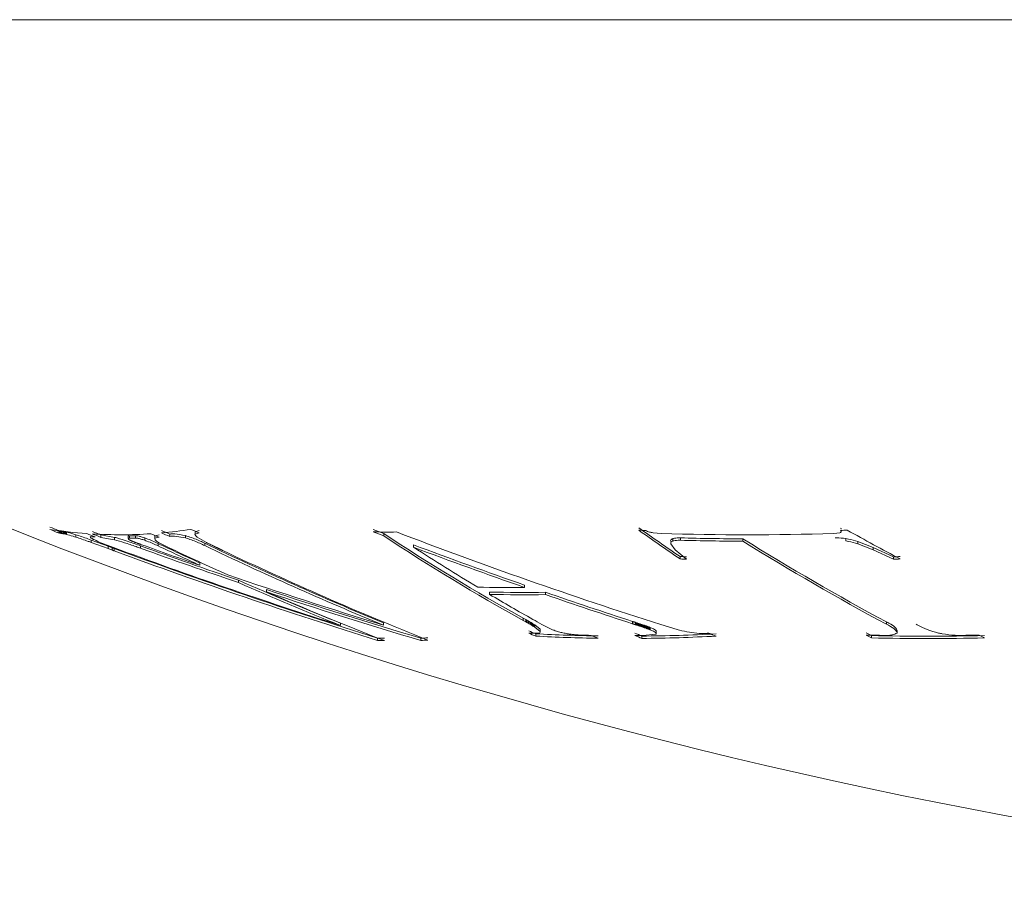
# Model space of a CAD drawing. Units: inches. Extents: x 0 to 38.6, y 0 to 60.7.
# Drawn here: x 5.9 to 6.1, y 49.5 to 49.6 of the extents above; entities that cross this region are included whole.
import ezdxf

# ---------------------------------------------------------------- set-up
doc = ezdxf.new("R2010")
doc.units = ezdxf.units.IN
doc.header["$LTSCALE"] = 2
doc.header["$MEASUREMENT"] = 0
doc.layers.add('WATERWORKS', color=7, linetype='Continuous', lineweight=9)

# ---------------------------------------------------------------- blocks, each defined once
blk = doc.blocks.new('HGXTAE TOP')
at = {"layer": 'WATERWORKS', "ltscale": 10}
for p, q in [((-3.443170596609399, -9.057077352322793), (-4.302732026167142, -9.057077352322793)), ((-4.139880932087102, -9.148034367116196), (-4.139880932087102, -9.148437997474943)), ((-4.13965704319822, -9.14806384720626), (-4.13965704319822, -9.148471680258751)), ((-4.139509543198223, -9.148082938717934), (-4.139509543198223, -9.148495001711893)), ((-4.139431487642675, -9.148092935630771), (-4.139431487642675, -9.148508444667215)), ((-4.139353432087098, -9.14810285909364), (-4.139353432087098, -9.148521893002624)), ((-4.139148432087119, -9.148136359007367), (-4.13921954319823, -9.148122678778506)), ((-4.13921954319823, -9.148122678778506), (-4.13921954319823, -9.148545964076789)), ((-4.139078987642655, -9.148149485273407), (-4.139148432087119, -9.148136359007367)), ((-4.139005932087109, -9.148164122449245), (-4.139078987642655, -9.148149485273407)), ((-4.138931487642672, -9.148179300918898), (-4.139005932087109, -9.148164122449245)), ((-4.138855098753773, -9.148195346124112), (-4.138931487642672, -9.148179300918898)), ((-4.138931487642672, -9.148179300918898), (-4.138931487642672, -9.14860255894834)), ((-4.138778709864887, -9.148211418300946), (-4.138855098753773, -9.148195346124112)), ((-4.138855098753773, -9.148195346124112), (-4.138855098753773, -9.148618596426928)), ((-4.138778709864887, -9.148211418300946), (-4.138778709864887, -9.148634660864417)), ((-4.138536487642661, -9.148265290826814), (-4.138619534137071, -9.148246362797579)), ((-4.138619534137071, -9.148246362797579), (-4.138619534137071, -9.148669588535)), ((-4.138451487642662, -9.148285024357463), (-4.138536487642661, -9.148265290826814)), ((-4.138536487642661, -9.148265290826814), (-4.138536487642661, -9.1486885074508)), ((-4.138451487642662, -9.148285024357463), (-4.138451487642662, -9.148708231480583)), ((-4.114802043198218, -9.148014776522217), (-4.115529543201013, -9.148250476604048)), ((-4.115529543201013, -9.148250476604048), (-4.115499980974157, -9.14833850298335)), ((-4.115529543201013, -9.148250476604048), (-4.115529543200999, -9.148673700360717)), ((-4.115529543200999, -9.148673700360717), (-4.114802043198218, -9.148438113795237)), ((-4.032572598753809, -9.14854716686871), (-4.034001765420463, -9.148415493125768)), ((-4.000722320976031, -9.14841128644997), (-4.001844820976011, -9.148546907612086)), ((-4.000503751027061, -9.14821813524928), (-4.000503751027061, -9.147994325067515)), ((-4.13921954319823, -9.148545964076789), (-4.139148432087119, -9.148559637717014)), ((-4.139148432087119, -9.148559637717014), (-4.139078987642655, -9.148572757661427)), ((-4.139078987642655, -9.148572757661427), (-4.139005932087109, -9.148587387788183)), ((-4.139005932087109, -9.148587387788183), (-4.138931487642672, -9.14860255894834)), ((-4.138931487642672, -9.14860255894834), (-4.138855098753773, -9.148618596426928)), ((-4.138855098753773, -9.148618596426928), (-4.138778709864887, -9.148634660864417)), ((-4.138619534137071, -9.148669588535), (-4.138536487642661, -9.1486885074508)), ((-4.138536487642661, -9.1486885074508), (-4.138451487642662, -9.148708231480583)), ((-4.136761209863771, -9.148768479155109), (-4.136761209863771, -9.149191453648527)), ((-4.130986765420467, -9.150818292173795), (-4.134007876531832, -9.149717202354438)), ((-4.134007876531832, -9.149717202354438), (-4.134007876531832, -9.150139721081757)), ((-4.134007876531832, -9.150139721081757), (-4.130986765420467, -9.151240283167823)), ((-4.133763709864887, -9.14899002970671), (-4.133763709864887, -9.149135274288199)), ((-4.129867598753812, -9.149228909514676), (-4.132297320976015, -9.14881258800844)), ((-4.132297320976015, -9.14881258800844), (-4.132297320976015, -9.14923554129021)), ((-4.132297320976015, -9.14923554129021), (-4.129867598753812, -9.149651662694879)), ((-4.129867598753812, -9.149228909514676), (-4.129867598753812, -9.149651662694879)), ((-4.127463906775326, -9.149023893968987), (-4.127463906775326, -9.149447761780877)), ((-4.127219543198244, -9.149670788942515), (-4.127200654309341, -9.14968213023137)), ((-4.127200654309341, -9.14968213023137), (-4.1271787098649, -9.149694542589216)), ((-4.127190654309352, -9.148960075559899), (-4.127190654309352, -9.149382957931309)), ((-4.1271787098649, -9.149694542589216), (-4.127156765420445, -9.14970691996352)), ((-4.127156765420445, -9.14970691996352), (-4.127134543198245, -9.149719201940883)), ((-4.127134543198245, -9.149719201940883), (-4.127110932087128, -9.149731802684272)), ((-4.127110932087128, -9.149731802684272), (-4.127085376531575, -9.149745027536056)), ((-4.127085376531575, -9.149745027536056), (-4.127060098753795, -9.149757950290677)), ((-4.127060098753795, -9.149757950290677), (-4.127032876531565, -9.149771366145629)), ((-4.127032876531565, -9.149771366145629), (-4.127005932087123, -9.149784709361668)), ((-4.127005932087123, -9.149784709361668), (-4.126977043198245, -9.149798480191322)), ((-4.126977043198245, -9.149798480191322), (-4.126948154309339, -9.149812118217)), ((-4.126948154309339, -9.149812118217), (-4.126919265420476, -9.14982565625428)), ((-4.126919265420476, -9.14982565625428), (-4.126888709864893, -9.149839747568763)), ((-4.126888709864893, -9.149839747568763), (-4.126858432087126, -9.149853504679854)), ((-4.126858432087126, -9.149853504679854), (-4.126826209864923, -9.149867787596833)), ((-4.126826209864923, -9.149867787596833), (-4.126785376531565, -9.14988579637587)), ((-4.126785376531565, -9.14988579637587), (-4.126744820976022, -9.149903470129658)), ((-4.126744820976022, -9.149903470129658), (-4.126702320976015, -9.149921766517465)), ((-4.126702320976015, -9.149921766517465), (-4.126658154309347, -9.149940418623856)), ((-4.126658154309347, -9.149940418623856), (-4.126614265420478, -9.149958833764956)), ((-4.126614265420478, -9.149958833764956), (-4.126570098753795, -9.149977251312123)), ((-4.126570098753795, -9.149977251312123), (-4.12652426542045, -9.149995991789993)), ((-4.12652426542045, -9.149995991789993), (-4.12647676542047, -9.150015316184323)), ((-4.12647676542047, -9.150015316184323), (-4.126429265420448, -9.150034474175442)), ((-4.126429265420448, -9.150034474175442), (-4.126380098753792, -9.150054150472528)), ((-4.126380098753792, -9.150054150472528), (-4.126330932087122, -9.15007362764726)), ((-4.126330932087122, -9.15007362764726), (-4.126280098753803, -9.150093590176837)), ((-4.126280098753803, -9.150093590176837), (-4.126229265420456, -9.150113483978984)), ((-4.126229265420456, -9.150113483978984), (-4.126178432087123, -9.150133243836393)), ((-4.126178432087123, -9.150133243836393), (-4.12612759875379, -9.15015293501925)), ((-4.126129265420452, -9.148951123997136), (-4.126129265420452, -9.149374010671679)), ((-4.12612759875379, -9.15015293501925), (-4.126075098753795, -9.150173013186404)), ((-4.126075098753795, -9.150173013186404), (-4.126005376531573, -9.150199577524432)), ((-4.124506765422574, -9.149325134802893), (-4.124506765422574, -9.149747841760146)), ((-4.121931487642691, -9.148784523244032), (-4.122707876531571, -9.148940873503122)), ((-4.122707876531571, -9.148940873503122), (-4.122676458111236, -9.149078064557855)), ((-4.122707876531571, -9.148940873503122), (-4.122707876531571, -9.149363765105306)), ((-4.122707876531571, -9.149363765105306), (-4.121931487642691, -9.149207490021695)), ((-4.122628154309346, -9.149711711306807), (-4.122707876531571, -9.149363765105306)), ((-4.120035932087127, -9.14863933317966), (-4.120035932087127, -9.149062369790755)), ((-4.117221487642674, -9.148921275067053), (-4.117221487642674, -9.149344176090992)), ((-4.113510376531572, -9.15014437327416), (-4.115165098752506, -9.14918218167918)), ((-4.11331370986489, -9.150244198223788), (-4.113510376531572, -9.15014437327416)), ((-4.081956765420479, -9.148565468379175), (-4.081956765420479, -9.14898854052656)), ((-4.030497320976032, -9.14945059499209), (-4.030497320976032, -9.149873241698216)), ((-4.029113987642695, -9.14932853639894), (-4.029113987642695, -9.14975124172237)), ((-4.017997043198257, -9.14950058015802), (-4.017997043198257, -9.149923202863988)), ((-3.999660932087316, -9.149443214312129), (-3.999660932087316, -9.149865864562273)), ((-3.994798432086078, -9.151030766381126), (-3.997514543199507, -9.14998241219648)), ((-3.997514543199507, -9.14998241219648), (-3.997514543199507, -9.150404803692695)), ((-4.130986765420467, -9.150818292173795), (-4.130986765420467, -9.151240283167823)), ((-4.130291487642687, -9.151073179836004), (-4.130291487642687, -9.1514950488546)), ((-4.129942320976021, -9.151201078793363), (-4.129942320976021, -9.151622886633007)), ((-4.126005376531573, -9.150199577524432), (-4.125935932087124, -9.15022596721711)), ((-4.125935932087124, -9.15022596721711), (-4.125864820975998, -9.150252642803665)), ((-4.125864820975998, -9.150252642803665), (-4.125780098753786, -9.150284359537139)), ((-4.125780098753786, -9.150284359537139), (-4.125695098753802, -9.150315974333552)), ((-4.125695098753802, -9.150315974333552), (-4.125610376531576, -9.150347281226303)), ((-4.125610376531576, -9.150347281226303), (-4.125523987642687, -9.150379098572444)), ((-4.125523987642687, -9.150379098572444), (-4.125439265420447, -9.15041009334739)), ((-4.125439265420447, -9.15041009334739), (-4.125352876531572, -9.150441565616973)), ((-4.125352876531572, -9.150441565616973), (-4.125267876531574, -9.150472448921292)), ((-4.125267876531574, -9.150472448921292), (-4.125181487642671, -9.15050373909186)), ((-4.12523398764268, -9.150750611614157), (-4.12523398764268, -9.151172635008294)), ((-4.125181487642671, -9.15050373909186), (-4.12509343208712, -9.150535408009631)), ((-4.122133154309346, -9.15031790705163), (-4.122133154309346, -9.150740137708127)), ((-4.120288432087129, -9.151028149883757), (-4.121817876531559, -9.150256484902286)), ((-4.113808709864905, -9.150288907107651), (-4.113808709864905, -9.150711151662165)), ((-4.113115098753774, -9.15034440417817), (-4.11331370986489, -9.150244198223788)), ((-4.112913432087119, -9.150445300214827), (-4.113115098753774, -9.15034440417817)), ((-4.112708432087125, -9.15054707008376), (-4.112913432087119, -9.150445300214827)), ((-4.112503154309344, -9.150648797146744), (-4.112708432087125, -9.15054707008376)), ((-4.076668709864897, -9.150559572464445), (-4.076668709864897, -9.150981687339865)), ((-4.030061487642691, -9.15145061645272), (-4.030861765420475, -9.150402739600793)), ((-4.02803565430937, -9.153117063594024), (-4.030061487642691, -9.15145061645272)), ((-3.997514543199507, -9.150404803692695), (-3.994798432086078, -9.151452655691628)), ((-3.991173709864903, -9.152696146356277), (-3.994798432086078, -9.151030766381126)), ((-3.994798432086078, -9.151030766381126), (-3.994798432086078, -9.151452655691628)), ((-3.994798432086078, -9.151452655691628), (-3.991173709864903, -9.153117240361453)), ((-4.029185098753807, -9.152654944480673), (-4.029185098753807, -9.153076058125734)), ((-3.991173709864903, -9.152696146356277), (-3.991173709864903, -9.153117240361453)), ((-4.114666487642701, -9.153786731214495), (-4.114666487642701, -9.154207306031154)), ((-4.107778154309365, -9.156864804382181), (-4.107778154309365, -9.157283920718527)), ((-4.102817320976023, -9.15853202594144), (-4.102817320976023, -9.158950356514325)), ((-4.056898432087131, -9.157714846478385), (-4.056898432087131, -9.15813356182052)), ((-4.063091765420445, -9.158976979515643), (-4.063091765420445, -9.159395100879095)), ((-4.053148154309376, -9.159005837010042), (-4.053148154309376, -9.15942394481246)), ((-4.057107043198222, -9.163623940544795), (-4.057107043198222, -9.1640398894247)), ((-4.056674543198248, -9.1638663907504), (-4.056674543198248, -9.164282226902657)), ((-4.056460932087127, -9.16398642632926), (-4.056460932087127, -9.164402206693367)), ((-4.056250654309345, -9.164105169394261), (-4.056250654309345, -9.16452089458565)), ((-4.037572320976018, -9.164224639990906), (-4.03768093208712, -9.164189124939426)), ((-4.03768093208712, -9.164189124939426), (-4.03768093208712, -9.164604811130602)), ((-4.089625098753807, -9.164520229668767), (-4.089625098753807, -9.164935762121743)), ((-4.081988987642681, -9.164449982282676), (-4.081988987642681, -9.164865547343354)), ((-4.056043987642688, -9.164222643873984), (-4.056043987642688, -9.1646383144965)), ((-4.055725098753804, -9.164405000870204), (-4.05584037653157, -9.164338962579052)), ((-4.05584037653157, -9.164338962579052), (-4.05584037653157, -9.164754579183693)), ((-4.05584037653157, -9.164754579183693), (-4.055725098753804, -9.164820586813207)), ((-4.055611487642672, -9.16447065325599), (-4.055725098753804, -9.164405000870204)), ((-4.055725098753804, -9.164405000870204), (-4.055725098753804, -9.164820586813207)), ((-4.055725098753804, -9.164820586813207), (-4.055611487642672, -9.164886208721)), ((-4.055499820976031, -9.164535592050527), (-4.055611487642672, -9.16447065325599)), ((-4.055611487642672, -9.16447065325599), (-4.055611487642672, -9.164886208721)), ((-4.055611487642672, -9.164886208721), (-4.055499820976031, -9.16495111737322)), ((-4.055389543198253, -9.164600175936343), (-4.055499820976031, -9.164535592050527)), ((-4.055499820976031, -9.164535592050527), (-4.055499820976031, -9.16495111737322)), ((-4.055499820976031, -9.16495111737322), (-4.055389543198253, -9.1650156712858)), ((-4.055280932087136, -9.164664375228782), (-4.055389543198253, -9.164600175936343)), ((-4.055389543198253, -9.164600175936343), (-4.055389543198253, -9.1650156712858)), ((-4.055389543198253, -9.1650156712858), (-4.055280932087136, -9.165079840787755)), ((-4.055175932087131, -9.164727535069417), (-4.055280932087136, -9.164664375228782)), ((-4.055280932087136, -9.164664375228782), (-4.055280932087136, -9.165079840787755)), ((-4.055280932087136, -9.165079840787755), (-4.055175932087131, -9.165142971324457)), ((-4.055072598753775, -9.164790262002043), (-4.055175932087131, -9.164727535069417)), ((-4.055175932087131, -9.164727535069417), (-4.055175932087131, -9.165142971324457)), ((-4.055175932087131, -9.165142971324457), (-4.055072598753775, -9.165205669158041)), ((-4.054095932087129, -9.16557109742844), (-4.055072598753775, -9.164790262002043)), ((-4.055072598753775, -9.164790262002043), (-4.055072598753775, -9.165205669158041)), ((-4.055072598753775, -9.165205669158041), (-4.054095932087129, -9.165986142695786)), ((-4.05408639839235, -9.165671981871526), (-4.054095932087129, -9.16557109742844)), ((-4.054095932087129, -9.16557109742844), (-4.054095932087129, -9.165986142695786)), ((-4.052163154312389, -9.165557534909865), (-4.053816209864898, -9.164740616656644)), ((-4.03768093208712, -9.164604811130602), (-4.037572320976018, -9.16464030968632)), ((-4.037572320976018, -9.164224639990906), (-4.037572320976018, -9.16464030968632)), ((-4.03692982097602, -9.164435487762006), (-4.037143432087142, -9.164365588420551)), ((-4.037143432087142, -9.164365588420551), (-4.037143432087142, -9.164781192662247)), ((-4.037143432087142, -9.164781192662247), (-4.03692982097602, -9.164851059551424)), ((-4.036824543198243, -9.164469834823464), (-4.03692982097602, -9.164435487762006)), ((-4.03692982097602, -9.164435487762006), (-4.03692982097602, -9.164851059551424)), ((-4.03692982097602, -9.164851059551424), (-4.036824543198243, -9.164885390668388)), ((-4.03671787653159, -9.164504361723147), (-4.036824543198243, -9.164469834823464)), ((-4.036824543198243, -9.164469834823464), (-4.036824543198243, -9.164885390668388)), ((-4.036824543198243, -9.164885390668388), (-4.03671787653159, -9.164919901541325)), ((-4.03661093208715, -9.164538715253641), (-4.03671787653159, -9.164504361723147)), ((-4.03671787653159, -9.164504361723147), (-4.03671787653159, -9.164919901541325)), ((-4.03671787653159, -9.164919901541325), (-4.03661093208715, -9.164954239126772)), ((-4.036504265420469, -9.16457269013425), (-4.03661093208715, -9.164538715253641)), ((-4.03661093208715, -9.164538715253641), (-4.03661093208715, -9.164954239126772)), ((-4.03661093208715, -9.164954239126772), (-4.036504265420469, -9.164988198239271)), ((-4.036398987642691, -9.164606282082744), (-4.036504265420469, -9.16457269013425)), ((-4.036504265420469, -9.16457269013425), (-4.036504265420469, -9.164988198239271)), ((-4.036504265420469, -9.164988198239271), (-4.036398987642691, -9.165021774598557)), ((-4.036292320976024, -9.164639821654376), (-4.036398987642691, -9.164606282082744)), ((-4.036398987642691, -9.164606282082744), (-4.036398987642691, -9.165021774598557)), ((-4.036398987642691, -9.165021774598557), (-4.036292320976024, -9.165055298606475)), ((-4.03618537653157, -9.164673304159734), (-4.036292320976024, -9.164639821654376)), ((-4.036292320976024, -9.164639821654376), (-4.036292320976024, -9.165055298606475)), ((-4.036292320976024, -9.165055298606475), (-4.03618537653157, -9.16508876557576)), ((-4.035987043198254, -9.164740629736372), (-4.03618537653157, -9.164673304159734)), ((-4.03618537653157, -9.164673304159734), (-4.03618537653157, -9.16508876557576)), ((-4.03618537653157, -9.16508876557576), (-4.035987043198254, -9.165156059916441)), ((-4.035790376531573, -9.16480780764374), (-4.035987043198254, -9.164740629736372)), ((-4.035987043198254, -9.164740629736372), (-4.035987043198254, -9.165156059916441)), ((-4.035987043198254, -9.165156059916441), (-4.035790376531573, -9.16522320666104)), ((-4.035693709864923, -9.16484116758896), (-4.035790376531573, -9.16480780764374)), ((-4.035790376531573, -9.16480780764374), (-4.035790376531573, -9.16522320666104)), ((-4.035790376531573, -9.16522320666104), (-4.035693709864923, -9.165256551132856)), ((-4.035597043198244, -9.164874630051244), (-4.035693709864923, -9.16484116758896)), ((-4.035693709864923, -9.16484116758896), (-4.035693709864923, -9.165256551132856)), ((-4.035693709864923, -9.165256551132856), (-4.035597043198244, -9.165289998075338)), ((-4.03552426542047, -9.164900037454828), (-4.035597043198244, -9.164874630051244)), ((-4.035597043198244, -9.164874630051244), (-4.035597043198244, -9.165289998075338)), ((-4.035597043198244, -9.165289998075338), (-4.03552426542047, -9.165315393695806)), ((-4.035453154309344, -9.164924997431783), (-4.03552426542047, -9.164900037454828)), ((-4.03552426542047, -9.164900037454828), (-4.03552426542047, -9.165315393695806)), ((-4.03552426542047, -9.165315393695806), (-4.035453154309344, -9.165340342097792)), ((-4.035381765420475, -9.164950370465462), (-4.035453154309344, -9.164924997431783)), ((-4.035453154309344, -9.164924997431783), (-4.035453154309344, -9.165340342097792)), ((-4.035453154309344, -9.165340342097792), (-4.035381765420475, -9.165365703365623)), ((-4.035312320976026, -9.164975223219372), (-4.035381765420475, -9.164950370465462)), ((-4.035381765420475, -9.164950370465462), (-4.035381765420475, -9.165365703365623)), ((-4.035381765420475, -9.165365703365623), (-4.035312320976026, -9.165390544595596)), ((-4.035242876531591, -9.165000184454215), (-4.035312320976026, -9.164975223219372)), ((-4.035312320976026, -9.164975223219372), (-4.035312320976026, -9.165390544595596)), ((-4.035312320976026, -9.165390544595596), (-4.035242876531591, -9.165415494256834)), ((-4.035173432087127, -9.16502542755211), (-4.035242876531591, -9.165000184454215)), ((-4.035242876531591, -9.165000184454215), (-4.035242876531591, -9.165415494256834)), ((-4.035242876531591, -9.165415494256834), (-4.035173432087127, -9.16544072565111)), ((-4.03510370986492, -9.165050852102723), (-4.035173432087127, -9.16502542755211)), ((-4.035173432087127, -9.16502542755211), (-4.035173432087127, -9.16544072565111)), ((-4.035173432087127, -9.16544072565111), (-4.03510370986492, -9.165466138414615)), ((-4.035035932087148, -9.165075930486665), (-4.03510370986492, -9.165050852102723)), ((-4.03510370986492, -9.165050852102723), (-4.03510370986492, -9.165466138414615)), ((-4.03510370986492, -9.165466138414615), (-4.035035932087148, -9.1654912051726)), ((-4.034969820976023, -9.165100736214015), (-4.035035932087148, -9.165075930486665)), ((-4.035035932087148, -9.165075930486665), (-4.035035932087148, -9.1654912051726)), ((-4.035035932087148, -9.1654912051726), (-4.034969820976023, -9.165515999401038)), ((-4.034903709864913, -9.165125708261826), (-4.034969820976023, -9.165100736214015)), ((-4.034969820976023, -9.165100736214015), (-4.034969820976023, -9.165515999401038)), ((-4.034969820976023, -9.165515999401038), (-4.034903709864913, -9.165540959873496)), ((-4.034839265420466, -9.165150581225646), (-4.034903709864913, -9.165125708261826)), ((-4.034903709864913, -9.165125708261826), (-4.034903709864913, -9.165540959873496)), ((-4.034903709864913, -9.165540959873496), (-4.034839265420466, -9.165565821308505)), ((-4.034774820976033, -9.165175678202345), (-4.034839265420466, -9.165150581225646)), ((-4.034839265420466, -9.165150581225646), (-4.034839265420466, -9.165565821308505)), ((-4.034839265420466, -9.165565821308505), (-4.034774820976033, -9.165590906653208)), ((-4.034710376531571, -9.165200883576361), (-4.034774820976033, -9.165175678202345)), ((-4.034774820976033, -9.165175678202345), (-4.034774820976033, -9.165590906653208)), ((-4.034774820976033, -9.165590906653208), (-4.034710376531571, -9.165616100345659)), ((-4.034647876531572, -9.1652258015056), (-4.034710376531571, -9.165200883576361)), ((-4.034710376531571, -9.165200883576361), (-4.034710376531571, -9.165616100345659)), ((-4.034710376531571, -9.165616100345659), (-4.034647876531572, -9.1656410067272)), ((-4.034586765420464, -9.165250462886434), (-4.034647876531572, -9.1652258015056)), ((-4.034647876531572, -9.1652258015056), (-4.034647876531572, -9.1656410067272)), ((-4.034647876531572, -9.1656410067272), (-4.034586765420464, -9.165665656679849)), ((-4.03452565430937, -9.165275521280293), (-4.034586765420464, -9.165250462886434)), ((-4.034586765420464, -9.165250462886434), (-4.034586765420464, -9.165665656679849)), ((-4.034586765420464, -9.165665656679849), (-4.03452565430937, -9.165690703462204)), ((-4.03452565430937, -9.165275521280293), (-4.03452565430937, -9.165690703462204)), ((-4.033427139643727, -9.16637030255744), (-4.033427139643727, -9.16595367647433)), ((-4.029695376531585, -9.165649702136264), (-4.032616487642692, -9.164767441063148)), ((-3.992443709864922, -9.164290133373115), (-3.992443709864922, -9.164705772652098)), ((-3.990551480690932, -9.166276012178457), (-3.990551480690932, -9.165860902395778)), ((-4.083072320975994, -9.167151697463979), (-4.083072320975994, -9.167566012107159)), ((-4.075336209864922, -9.167177129689819), (-4.075336209864922, -9.167591432598101)), ((-4.054458709864896, -9.166311089112781), (-4.05613204319824, -9.166300383754603)), ((-4.054865654309346, -9.166401001445877), (-4.054865654309346, -9.166815662773473)), ((-4.049218154309351, -9.16639626425497), (-4.049316487642692, -9.166379218969638)), ((-4.049123154309349, -9.166412014741766), (-4.049218154309351, -9.16639626425497)), ((-4.049028432087148, -9.16642707154692), (-4.049123154309349, -9.166412014741766)), ((-4.048935098753795, -9.166441425811186), (-4.049028432087148, -9.16642707154692)), ((-4.048843432087118, -9.166454849696393), (-4.048935098753795, -9.166441425811186)), ((-4.048752043198242, -9.166467578979834), (-4.048843432087118, -9.166454849696393)), ((-4.048662043198242, -9.166479756188593), (-4.048752043198242, -9.166467578979834)), ((-4.048558709864899, -9.166492659620019), (-4.048662043198242, -9.166479756188593)), ((-4.04845343208715, -9.166505680385058), (-4.048558709864899, -9.166492659620019)), ((-4.048350098753794, -9.166517787156593), (-4.04845343208715, -9.166505680385058)), ((-4.048248432087128, -9.166528805380466), (-4.048350098753794, -9.166517787156593)), ((-4.048146765420462, -9.166539499545976), (-4.048248432087128, -9.166528805380466)), ((-4.048046765420445, -9.166549406717223), (-4.048146765420462, -9.166539499545976)), ((-4.047927876531567, -9.166560544371592), (-4.048046765420445, -9.166549406717223)), ((-4.047810932087138, -9.16657080808865), (-4.047927876531567, -9.166560544371592)), ((-4.047693987642667, -9.166580686145522), (-4.047810932087138, -9.16657080808865)), ((-4.047578709864915, -9.166589463382493), (-4.047693987642667, -9.166580686145522)), ((-4.047465098753797, -9.166597594541955), (-4.047578709864915, -9.166589463382493)), ((-4.047322598753787, -9.166607201010962), (-4.047465098753797, -9.166597594541955)), ((-4.047182043198241, -9.166615760943273), (-4.047322598753787, -9.166607201010962)), ((-4.047041209864922, -9.166623887901494), (-4.047182043198241, -9.166615760943273)), ((-4.046902320976024, -9.166630966704034), (-4.047041209864922, -9.166623887901494)), ((-4.046742876531574, -9.166638627882762), (-4.046902320976024, -9.166630966704034)), ((-4.046585098753788, -9.166645349536168), (-4.046742876531574, -9.166638627882762)), ((-4.046429265420464, -9.166650850512724), (-4.046585098753788, -9.166645349536168)), ((-4.046273154309354, -9.166655690590716), (-4.046429265420464, -9.166650850512724)), ((-4.046115654309354, -9.166660377488341), (-4.046273154309354, -9.166655690590716)), ((-4.045959543198244, -9.166664144601228), (-4.046115654309354, -9.166660377488341)), ((-4.035985376531578, -9.166808534878328), (-4.035985376531578, -9.167223007927987)), ((-4.033522043192427, -9.16647810067856), (-4.035832876531579, -9.166690685019176)), ((-4.025762043198249, -9.166324698045301), (-4.027515098753618, -9.166131708048084)), ((-4.025697598753801, -9.166328318620899), (-4.025762043198249, -9.166324698045301)), ((-4.025633154309368, -9.166331570562818), (-4.025697598753801, -9.166328318620899)), ((-4.025570376531569, -9.16633427297785), (-4.025633154309368, -9.166331570562818)), ((-4.025509543198247, -9.166336055682848), (-4.025570376531569, -9.16633427297785)), ((-4.025448432087124, -9.1663377196965), (-4.025509543198247, -9.166336055682848)), ((-4.02538732097603, -9.166339194718603), (-4.025448432087124, -9.1663377196965)), ((-4.025327876531584, -9.166340060282295), (-4.02538732097603, -9.166339194718603)), ((-4.025268709864896, -9.16634066668955), (-4.025327876531584, -9.166340060282295)), ((-4.025209265420479, -9.16634097333909), (-4.025268709864896, -9.16634066668955)), ((-4.025151765420453, -9.166340780970927), (-4.025209265420479, -9.16634097333909)), ((-4.025070376531581, -9.166339974071377), (-4.025151765420453, -9.166340780970927)), ((-4.024988987642708, -9.166338787513922), (-4.025070376531581, -9.166339974071377)), ((-4.024907598753806, -9.166337401577564), (-4.024988987642708, -9.166338787513922)), ((-4.024827876531582, -9.166335155375123), (-4.024907598753806, -9.166337401577564)), ((-4.024748154309357, -9.166332769611586), (-4.024827876531582, -9.166335155375123)), ((-4.024670098753795, -9.166329764647685), (-4.024748154309357, -9.166332769611586)), ((-4.02459037653157, -9.166326918070041), (-4.024670098753795, -9.166329764647685)), ((-4.024482043198255, -9.166321871137157), (-4.02459037653157, -9.166326918070041)), ((-4.024371765420476, -9.166317093323016), (-4.024482043198255, -9.166321871137157)), ((-3.995093432087153, -9.166728048019607), (-3.995093432087153, -9.167142558240144))]:
    blk.add_line(p, q, dxfattribs=at)
at = {"layer": 'WATERWORKS', "ltscale": 100}
for p, q in [((-4.13965704319822, -9.148048359163326), (-4.139583987642673, -9.148059732726367)), ((-4.139583987642673, -9.148059732726367), (-4.139509543198223, -9.148071691855634)), ((-4.139509543198223, -9.148071691855634), (-4.139431487642675, -9.148085141289187)), ((-4.139431487642675, -9.148085141289187), (-4.139353432087098, -9.148098596105243)), ((-4.139353432087098, -9.148098596105243), (-4.139287320975988, -9.148110291593412)), ((-4.139287320975988, -9.148110291593412), (-4.13921954319823, -9.14812267877852)), ((-4.138778709864887, -9.148211418300946), (-4.138619534137071, -9.148246362797593)), ((-4.13965704319822, -9.148471680258751), (-4.139583987642673, -9.148483048343167)), ((-4.139583987642673, -9.148483048343167), (-4.139509543198223, -9.148495001711908)), ((-4.139509543198223, -9.148495001711908), (-4.139431487642675, -9.148508444667229)), ((-4.139431487642675, -9.148508444667229), (-4.139353432087098, -9.148521893002624)), ((-4.139353432087098, -9.148521893002624), (-4.139287320975988, -9.148533582857752)), ((-4.139287320975988, -9.148533582857752), (-4.13921954319823, -9.148545964076803)), ((-4.138778709864887, -9.148634660864417), (-4.138619534137071, -9.148669588535)), ((-4.130986765420467, -9.150818292173795), (-4.130291487642687, -9.151073179836004)), ((-4.130986765420467, -9.151240283167823), (-4.130291487642687, -9.151495048854613)), ((-4.056674543198248, -9.1638663907504), (-4.056460932087127, -9.163986426329274)), ((-4.056460932087127, -9.163986426329274), (-4.056250654309359, -9.164105169394261)), ((-4.056250654309359, -9.164105169394261), (-4.056043987642688, -9.164222643873998)), ((-4.056674543198248, -9.164282226902657), (-4.056460932087127, -9.164402206693381)), ((-4.056460932087127, -9.164402206693381), (-4.056250654309359, -9.16452089458565)), ((-4.056250654309359, -9.16452089458565), (-4.056043987642688, -9.164638314496514)), ((-4.056043987642688, -9.164222643873998), (-4.05584037653157, -9.164338962579052)), ((-4.056043987642688, -9.164638314496514), (-4.05584037653157, -9.164754579183708))]:
    blk.add_line(p, q, dxfattribs=at)
at = {"layer": 'WATERWORKS', "ltscale": 10, "flags": 128}
for points in [[(-4.129942320976021, -9.151201078793363), (-4.129985969579643, -9.151185099075064), (-4.130029617391976, -9.151169117170568), (-4.130073264412893, -9.15115313307993), (-4.130116910642307, -9.151137146803194), (-4.130160556080106, -9.151121158340402), (-4.130204200726176, -9.151105167691568), (-4.130247844580403, -9.151089174856764), (-4.130291487642687, -9.151073179836004)], [(-4.130291487642687, -9.1514950488546), (-4.13024784457776, -9.151511036224335), (-4.130204200721629, -9.151527021409152), (-4.130160556074436, -9.15154300440905), (-4.130116910636254, -9.151558985223957), (-4.130073264407223, -9.151574963853847), (-4.130029617387429, -9.15159094029869), (-4.129985969577, -9.151606914558414), (-4.129942320976021, -9.151622886633007)], [(-4.112294543198225, -9.150751352835712), (-4.112320620914964, -9.150738538174977), (-4.112346698252402, -9.150725722142653), (-4.11237277521051, -9.150712904738782), (-4.112398851789216, -9.150700085963365), (-4.112424927988492, -9.15068726581643), (-4.112451003808296, -9.150674444298005), (-4.112477079248585, -9.150661621408105), (-4.112503154309344, -9.150648797146744)], [(-4.112082598753794, -9.150854863949988), (-4.112109093170837, -9.15084192992856), (-4.112135587198956, -9.15082899451626), (-4.112162080838125, -9.150816057713143), (-4.1121885740883, -9.150803119519196), (-4.112215066949439, -9.15079017993446), (-4.112241559421513, -9.150777238958952), (-4.112268051504451, -9.150764296592712), (-4.112294543198225, -9.150751352835712)], [(-4.11187065430935, -9.150958145686857), (-4.111897148723209, -9.150945240318137), (-4.111923642749069, -9.150932333564114), (-4.111950136386874, -9.150919425424831), (-4.111976629636608, -9.150906515900289), (-4.112003122498201, -9.150893604990515), (-4.112029614971625, -9.150880692695523), (-4.112056107056837, -9.150867779015343), (-4.112082598753794, -9.150854863949988)], [(-4.111657043198242, -9.151061960182872), (-4.111683745963013, -9.151048988268982), (-4.111710448334769, -9.151036014955594), (-4.111737150313452, -9.151023040242706), (-4.11176385189902, -9.151010064130375), (-4.111790553091431, -9.150997086618602), (-4.111817253890656, -9.150984107707416), (-4.111843954296639, -9.15097112739683), (-4.11187065430935, -9.150958145686857)], [(-4.111441765420473, -9.151166092782404), (-4.111468676533399, -9.15115308112425), (-4.11149558724906, -9.151140068061267), (-4.111522497567428, -9.15112705359347), (-4.111549407488447, -9.151114037720873), (-4.111576317012087, -9.151101020443491), (-4.111603226138293, -9.151088001761352), (-4.111630134867035, -9.15107498167447), (-4.111657043198242, -9.151061960182872)], [(-4.111168987642664, -9.151297193850638), (-4.111203087083062, -9.151280813981444), (-4.11123718588987, -9.151264431893779), (-4.111271284062987, -9.1512480475877), (-4.111305381602357, -9.151231661063235), (-4.11133947850788, -9.151215272320428), (-4.111373574779456, -9.15119888135932), (-4.111407670417016, -9.15118248817997), (-4.111441765420473, -9.151166092782404)], [(-4.110894265420463, -9.151428863270283), (-4.110928607941567, -9.151412412429806), (-4.110962949821904, -9.151395959350111), (-4.110997291061359, -9.15137950403124), (-4.111031631659877, -9.151363046473222), (-4.111065971617343, -9.151346586676112), (-4.111100310933701, -9.151330124639955), (-4.111134649608836, -9.151313660364778), (-4.111168987642664, -9.151297193850638)], [(-4.11061787653157, -9.151560958284847), (-4.110652427406571, -9.151544454300804), (-4.110686977634934, -9.151527948061585), (-4.110721527216548, -9.151511439567258), (-4.11075607615134, -9.151494928817854), (-4.110790624439211, -9.1514784158134), (-4.110825172080091, -9.151461900553969), (-4.110859719073865, -9.151445383039587), (-4.110894265420463, -9.151428863270283)], [(-4.037143432087142, -9.164365588420551), (-4.037197046892864, -9.16434798211398), (-4.037250660643402, -9.1643303723081), (-4.037304273338542, -9.16431275900294), (-4.037357884978086, -9.164295142198625), (-4.037411495561805, -9.164277521895187), (-4.037465105089517, -9.164259898092709), (-4.037518713560992, -9.164242270791249), (-4.037572320976018, -9.164224639990906)], [(-4.037572320976018, -9.16464030968632), (-4.037518713557553, -9.164657932299278), (-4.037465105083633, -9.164675551414945), (-4.037411495554458, -9.164693167033278), (-4.037357884970241, -9.164710779154177), (-4.037304273331195, -9.1647283877776), (-4.037250660637518, -9.164745992903462), (-4.037197046889425, -9.164763594531692), (-4.037143432087142, -9.164781192662247)]]:
    blk.add_lwpolyline(points, dxfattribs=at)
at = {"layer": 'WATERWORKS', "ltscale": 100}
for centre, radius, start, end in [((-3.799212598425022, -8.269675777519652), 0.9448818897637736, 245.8522600829762, 294.1477399170249), ((-3.807145989258892, -8.341595411947807), 0.872367208257645, 247.472902709037, 247.5785700714057), ((-4.128729034329517, -9.064191866388057), 0.08458100515502932, 261.4063613535175, 265.8702945049819), ((-3.807149845002321, -8.341639424631694), 0.8727163992125697, 247.4826850305785, 247.5883026740226), ((-4.126917877486953, -9.062651549306736), 0.08634177133173605, 261.3651608061052, 261.515405442084), ((-4.126918126001748, -9.063035380952044), 0.08638079213903009, 261.3692579305135, 261.5194330941378), ((-3.799614228052313, -8.341900690710531), 0.8728028702509011, 247.4885672431667, 247.5940516024677), ((-4.128951902975977, -9.063972965190715), 0.08480105474160496, 275.0258597571999, 278.5878098777064), ((-3.787301583677682, -8.34163591198488), 0.8729070216417818, 247.4876205654542, 247.5932311158232), ((-3.782073051411381, -8.341690009772066), 0.872668943712618, 247.4815225240867, 247.5871665225831), ((-3.767244220999864, -8.3119847599299), 0.8938183637435618, 249.2540262131887, 249.3842473343163), ((-4.081306103637921, -8.848201656078729), 0.3000806402782551, 269.512878448511, 270.3108333921049), ((-3.767246048842942, -8.312009987363112), 0.8941900992430688, 249.263173543574, 249.393332712761), ((-3.764395411814711, -8.323854559708735), 0.8826533971758825, 249.0717353579458, 252.309180654319), ((-3.793006114116032, -8.805444004288276), 0.4199237428079375, 234.5525945669589, 235.7757741980172), ((-4.017911215447604, -8.617071921919148), 0.5312126375253742, 267.9899754107938, 268.1209790695975), ((-3.793051778933439, -8.805766661971504), 0.4199794773395517, 234.5656538399768, 235.7884798187462), ((-4.017934124011397, -8.617075267138546), 0.5312051053715757, 271.865573201207, 271.996577677276), ((-3.727008639358282, -8.658706116402996), 0.5599813193037628, 240.8906696605108, 241.9860561227665), ((-3.8006028218906, -8.341690764301973), 0.8733431634769236, 247.4997644274621, 247.60531301464), ((-4.128830372320387, -9.065546975139284), 0.08322246579985866, 266.588740224555, 273.7287557722804), ((-3.799618062258709, -8.341944742416942), 0.8731517182747426, 247.4983264607599, 247.6037612729252), ((-4.127259412635944, -9.064950309369465), 0.0840141202053909, 265.559769414972, 265.8542253036125), ((-4.127259443301291, -9.065333398413784), 0.08405391057888596, 265.5618965617633, 265.8562122642753), ((-4.1273606573994, -9.065873729342911), 0.08308652013858629, 270.1172328115849, 270.8491888492595), ((-4.127360657364441, -9.066256660275442), 0.0831264714938052, 270.1171764442288, 270.8487806672364), ((-3.789215810986043, -8.341794569260912), 0.8732785043183823, 247.4990677109541, 247.6046049285597), ((-3.787305420006952, -8.341679854631778), 0.8732560446132567, 247.4973839700575, 247.6029448944205), ((-3.862381557088646, -8.814252017497424), 0.3999734435614895, 236.7033144084803, 240.8665092831331), ((-3.862413865545015, -8.814563087183629), 0.4000493328695374, 236.715988270935, 240.8778640584667), ((-4.017213187992759, -8.617787530203415), 0.5309818296439314, 268.3424062081408, 271.6585606245702), ((-4.015331270689778, -8.617988877636833), 0.5315183875088771, 268.5141058970531, 269.7126380614396), ((-4.015331271364794, -8.618156265744389), 0.5317736188953366, 268.5148193030419, 269.7127760582759), ((-3.765570403080893, -8.742829051594214), 0.4786449005111857, 238.1715537314952, 241.7063348278077), ((-3.765600667203721, -8.743104888651985), 0.4787536646266897, 238.1838953947302, 241.7174544246915), ((-3.805787488018588, -8.273094523530716), 0.9359191119533009, 249.7288614649808, 252.345795468708), ((-3.804775101767298, -8.272553153860528), 0.9368862772165792, 249.6916555443498, 252.7198054486256), ((-3.804775196831379, -8.272554785685998), 0.9372803127811378, 249.7005756439228, 252.727304614964), ((-3.80847891384915, -8.274399596257965), 0.9318395134838273, 250.127726181187, 251.2649828519582), ((-3.80847908489644, -8.274402331881618), 0.9322337865893019, 250.1364958327399, 251.2732124494226), ((-3.811487129001158, -8.276640360236584), 0.928461882824237, 250.2589489823972, 250.9411366112448), ((-3.859891270494508, -8.595610975813415), 0.6135719885966702, 244.6972039945261, 245.4660218997912), ((-3.859907450577516, -8.595801479331087), 0.6137745793522078, 244.7078149283275, 245.4763139491289), ((-3.858201245075414, -8.597428658598801), 0.6125047676113988, 244.6660103950466, 245.7564476172733), ((-3.841246542687749, -8.580675585946551), 0.6314661278489123, 244.4287057351013, 247.5892621413967), ((-3.84126055359777, -8.580853844675929), 0.6316801784211965, 244.4394043431046, 247.598643112689), ((-3.839645963929037, -8.582029635037088), 0.6307073057923431, 244.5558047295127, 248.1753469139981), ((-3.765959107505488, -8.322948467632102), 0.8840139126960355, 249.4223844889329, 250.7851316234525), ((-3.765961100861453, -8.322979300317456), 0.8843795402469853, 249.4314152254419, 250.7935239927779), ((-3.856071473803361, -8.809082667141809), 0.4068882900384224, 237.1694202767991, 239.0698209229306), ((-4.009562948768838, -8.619002153377323), 0.534013417642692, 267.8942111044198, 268.0176167339405), ((-4.009562957544226, -8.619168993421184), 0.5342675192888648, 267.8952140260324, 268.0185608881006), ((-4.0096210657047, -8.619128831962072), 0.5338861151288159, 271.9801340284851, 272.103568911753), ((-4.009621056433907, -8.619295746652497), 0.5341401424168691, 271.979190943056, 272.1025670482873), ((-3.810100262503759, -8.275477717154843), 0.9300183822619438, 251.2070042426787, 253.0014388428618), ((-3.863134127636123, -8.602099135933372), 0.6063131589173734, 246.2031807013892, 248.0650035958341), ((-3.863146547010821, -8.602284296089849), 0.6065222226987572, 246.2131717687207, 248.0742213043248), ((-3.810089750665504, -8.27600887021211), 0.9298045766817638, 251.6496307227191, 253.4249403331163), ((-3.862442877329933, -8.606716470808067), 0.6022807797700361, 246.4776386717365, 248.6376239414661), ((-3.810089916547234, -8.276012349660803), 0.9301982892104832, 251.6576851477913, 253.4321688469274), ((-4.060161475904927, -8.854694042658522), 0.303457063263028, 269.0468820486457, 270.6161077292081), ((-4.057238673943495, -8.855321090981562), 0.303712293661715, 268.8957371564537, 270.7717059934998), ((-3.864938134767193, -8.825281254215298), 0.3884545325692004, 239.3289991518042, 240.6384411593295), ((-4.057238673916679, -8.855596425088365), 0.3038550544130425, 268.896256033338, 270.7713433945549), ((-3.765978339999357, -8.327744160321501), 0.8794671553741614, 250.9418835586652, 252.0046377911152), ((-3.76598005566057, -8.32777642433608), 0.8798312992819044, 250.9501936945096, 252.0124579625492), ((-3.872333898687323, -8.834519390507012), 0.3774267078361361, 240.6883124091462, 240.7635811850016), ((-3.872359848014774, -8.83482844951439), 0.3775072162170994, 240.6996887903878, 240.7749331495125), ((-3.871931112175623, -8.843456369870694), 0.3691960942294237, 240.2012762871556, 240.4849778290603), ((-3.803066955058462, -8.546034344654345), 0.6695202564546898, 247.7914012766601, 247.9084109076514), ((-4.078902888121583, -9.082063171361241), 0.08519061829019715, 267.1946866356176, 268.0290190671287), ((-4.078902893238784, -9.08243830653727), 0.08522975057602789, 267.1959791375374, 268.0299278199212), ((-4.078927468097767, -9.08202200446658), 0.08523081888309436, 272.414911382405, 273.2319378112211), ((-4.078927459616501, -9.08239719527819), 0.08526989590296172, 272.413798330804, 273.2304494167562), ((-3.803077183878848, -8.546187350273257), 0.6697588641582989, 247.8006797469274, 247.9176400039464), ((-4.038813540689397, -8.860060809401034), 0.3067604661845257, 267.0004654724404, 269.0743965488697), ((-4.038813547741221, -8.860333903902742), 0.3069018387787542, 267.0018497721562, 269.0748242766096), ((-4.040060868084971, -8.860150021636315), 0.3065708758917755, 268.897514173792, 269.0702092474198), ((-3.791988315264099, -8.546357114535866), 0.6699508171282306, 247.8080733236473, 247.9250195833202), ((-3.784112730856897, -8.545735354160513), 0.6702027495065361, 247.8082134335428, 247.9252693894142), ((-4.040138470869529, -8.860577758821478), 0.3061432046084329, 270.5399011771356, 270.8058337187372), ((-3.7841229207366, -8.545888030838327), 0.6704415339118688, 247.8174779299825, 247.9344845220137), ((-4.038834152637911, -8.860164641614972), 0.3066571257952784, 270.5322726319378, 273.0015849083782), ((-4.038834147729368, -8.860437729091387), 0.3067985052248402, 270.5320264253419, 273.0001995288804), ((-4.039892089276357, -8.858325312639337), 0.3083825828760499, 272.8848091019095, 272.9459940330019), ((-3.770982744626316, -8.546293326848215), 0.6696626998322791, 247.7968348957589, 247.9138151344426), ((-3.78129848264529, -8.757825922154638), 0.4614208804808715, 242.2592181612074, 242.3971296595705), ((-3.985959270177922, -8.624642679404232), 0.5420787578043202, 268.9305255959924, 269.1803849580845), ((-3.781321729952971, -8.75809596951703), 0.4615381375134386, 242.2701338380191, 242.407996559346), ((-3.985030834048338, -8.624946135554467), 0.5418753514911667, 268.9359590940313, 271.0637851603178), ((-3.985030834047684, -8.625110284664004), 0.5421256694507497, 268.9364504544831, 271.0632939178556), ((-3.98604086677431, -8.624942548134982), 0.5417784058280647, 270.8168313150131, 271.0667996182765), ((-3.761241134192737, -8.758295607613775), 0.4613417101363219, 242.2632671511442, 242.4011582659384)]:
    blk.add_arc(centre, radius, start, end, dxfattribs=at)
at = {"layer": 'WATERWORKS', "ltscale": 10}
for points, knots in [([(-4.136761209863771, -9.148768479155109), (-4.137261769984356, -9.148614542423829), (-4.137914589881582, -9.148413781402425), (-4.13834994746491, -9.148309375386987), (-4.138451487642662, -9.148285024357463)], [0, 0, 0, 0, 0.7667660294804451, 1, 1, 1, 1]), ([(-4.034001765420463, -9.148415493125768), (-4.034104740363411, -9.148401855445883), (-4.034313246014513, -9.148374241608565), (-4.034661829888584, -9.148283969178664), (-4.035000704833983, -9.148165594146661), (-4.03521672666043, -9.148064292102006), (-4.03531415452094, -9.14800769811447), (-4.035329265420479, -9.147998920480902)], [0, 0, 0, 0, 0.22464647924115, 0.4548685250889562, 0.6954455719760188, 0.9527641134774184, 1, 1, 1, 1]), ([(-4.000640932087144, -9.147998811056013), (-4.000586950069113, -9.148058922918338), (-4.00047789004865, -9.148180367080172), (-4.000511003353147, -9.148328164361686), (-4.000655491496637, -9.148384998978955), (-4.000722320976031, -9.14841128644997)], [0, 0, 0, 0, 0.3450264563658607, 0.6970579047028453, 1, 1, 1, 1]), ([(-4.000516467731195, -9.147796074669131), (-4.00051259978131, -9.147785991375017), (-4.000491210187896, -9.147730231200441), (-4.000561473326805, -9.147648790150697), (-4.00063279864586, -9.14758278833078), (-4.000640932087144, -9.14757526194417)], [0, 0, 0, 0, 0.1635855893929635, 0.904621141797775, 1, 1, 1, 1]), ([(-4.138451487642662, -9.148708231480583), (-4.138080039975627, -9.148803811722871), (-4.137595920604987, -9.148928384444275), (-4.136918799823299, -9.149141787263261), (-4.136761209863771, -9.149191453648527)], [0, 0, 0, 0, 0.7672646242937405, 1, 1, 1, 1]), ([(-4.134007876531832, -9.149717202354438), (-4.13479685478648, -9.149436749685322), (-4.135766869658575, -9.14909194517601), (-4.136604820693542, -9.14881935367707), (-4.136761209863771, -9.148768479155109)], [0, 0, 0, 0, 0.8133671733760766, 1, 1, 1, 1]), ([(-4.136761209863771, -9.149191453648527), (-4.136045216628766, -9.149429618869831), (-4.135164379218303, -9.149722617220306), (-4.13419019085611, -9.15007396766022), (-4.134007876531832, -9.150139721081757)], [0, 0, 0, 0, 0.8128551609067309, 1, 1, 1, 1]), ([(-4.133751765420378, -9.149538943086924), (-4.133928444369438, -9.149423663967696), (-4.134283006974833, -9.149192319684303), (-4.134193519347214, -9.14908370092391), (-4.133881279276814, -9.149121166990994), (-4.133763709864873, -9.149135274288199)], [0, 0, 0, 0, 0.3824272041139298, 0.7674620353967411, 1, 1, 1, 1]), ([(-4.130048987642688, -9.151046153166988), (-4.130481067345833, -9.150889729119783), (-4.131347520788474, -9.150576050524805), (-4.132620142485202, -9.150059081274193), (-4.133386736969861, -9.149716672883585), (-4.133716350118483, -9.149556186549447), (-4.133751765420378, -9.149538943086924)], [0, 0, 0, 0, 0.3174593297357086, 0.63660414303097, 0.9609549132467204, 1, 1, 1, 1]), ([(-4.12523398764268, -9.150750611614157), (-4.125979699825571, -9.150481448730687), (-4.127475124889763, -9.149941678921977), (-4.129019950421942, -9.149460871409929), (-4.129727238083738, -9.149267319697074), (-4.129867598753812, -9.149228909514676)], [0, 0, 0, 0, 0.4436016491025266, 0.8895831928432242, 1, 1, 1, 1]), ([(-4.129867598753812, -9.149651662694879), (-4.12929838433157, -9.149814786922946), (-4.128158242031965, -9.1501415264173), (-4.126474385769264, -9.150717546164302), (-4.125503634588831, -9.151073704419503), (-4.12523398764268, -9.151172635008294)], [0, 0, 0, 0, 0.4186252805681894, 0.8385107112736356, 1, 1, 1, 1]), ([(-4.127190654309352, -9.149382957931309), (-4.127296825924155, -9.149381157776219), (-4.127510021244113, -9.14937754301873), (-4.127457808440887, -9.14950207379843), (-4.127285068038155, -9.149624390933795), (-4.127219543198244, -9.149670788942515)], [0, 0, 0, 0, 0.3810858126151991, 0.7652300654562911, 1, 1, 1, 1]), ([(-4.127433619578532, -9.149023893968987), (-4.127429979806642, -9.148993546976513), (-4.127423892996681, -9.148942797538766), (-4.127257534332038, -9.148955121174069), (-4.127190654309352, -9.148960075559899)], [0, 0, 0, 0, 0.597976920361545, 1, 1, 1, 1]), ([(-4.126129265420452, -9.148951123997136), (-4.126072968837015, -9.148943765846994), (-4.125959756239332, -9.14892896858504), (-4.125531875399084, -9.149015925275762), (-4.12502582421525, -9.149155230983908), (-4.1246588234008, -9.149275361575718), (-4.124506765422574, -9.149325134802893)], [0, 0, 0, 0, 0.2659316549815688, 0.5347893535791005, 0.8072511352564713, 1, 1, 1, 1]), ([(-4.124506765422574, -9.149747841760146), (-4.124736269956379, -9.149673745642247), (-4.125198316821077, -9.149524572646001), (-4.125742924745545, -9.149390122760977), (-4.126035935283689, -9.149350968380205), (-4.126106781697793, -9.149368459662014), (-4.126129265420452, -9.149374010671679)], [0, 0, 0, 0, 0.2920399928135944, 0.5879455225064002, 0.8692309453730719, 1, 1, 1, 1]), ([(-4.124506765422574, -9.149325134802893), (-4.124134083901971, -9.14946565060012), (-4.123386232188928, -9.149747620523101), (-4.12259569889472, -9.150093077705634), (-4.122228130890853, -9.150271741723188), (-4.122133154309346, -9.15031790705163)], [0, 0, 0, 0, 0.4241915722455101, 0.8512157872950273, 1, 1, 1, 1]), ([(-4.122133154309346, -9.150740137708127), (-4.122418369512964, -9.150605632125789), (-4.122991362751229, -9.150335412347161), (-4.123861638562865, -9.149985957612117), (-4.124369483540427, -9.149798512402413), (-4.124506765422574, -9.149747841760146)], [0, 0, 0, 0, 0.4196773635288076, 0.8431257818581933, 0.9999999999999999, 0.9999999999999999, 0.9999999999999999, 0.9999999999999999]), ([(-4.121817876531559, -9.150256484902286), (-4.12209304542629, -9.150095150794456), (-4.122444942701939, -9.14988883011614), (-4.122595357555845, -9.149743417387086), (-4.122628154309346, -9.149711711306807)], [0, 0, 0, 0, 0.7819580137809846, 0.9999999999999999, 0.9999999999999999, 0.9999999999999999, 0.9999999999999999]), ([(-4.117221487642674, -9.148921275067053), (-4.117938353821565, -9.148786143391419), (-4.119213072823591, -9.148545854590296), (-4.119785445663133, -9.148610877380946), (-4.120035932087127, -9.14863933317966)], [0, 0, 0, 0, 0.5623719249183813, 1, 1, 1, 1]), ([(-4.120035932087127, -9.149062369790755), (-4.119692776299409, -9.149033502713735), (-4.119082995714287, -9.148982206527748), (-4.117787805721456, -9.14923405574784), (-4.117221487642674, -9.149344176090992)], [0, 0, 0, 0, 0.562752891917877, 1, 1, 1, 1]), ([(-4.113808709864905, -9.150288907107651), (-4.114064337566226, -9.150158896162594), (-4.114577742731221, -9.14989778091433), (-4.1156186791927, -9.149468832675026), (-4.116535056783015, -9.149136508629155), (-4.117056807753492, -9.14897291120586), (-4.117221487642674, -9.148921275067053)], [0, 0, 0, 0, 0.2852750928692003, 0.5729492749223362, 0.8652102821832774, 1, 1, 1, 1]), ([(-4.117221487642674, -9.149344176090992), (-4.116877331218738, -9.149454859058707), (-4.116186896281995, -9.149676907471871), (-4.115128491164988, -9.15008779390027), (-4.114320652290225, -9.150443655255003), (-4.113941712906701, -9.15064165588673), (-4.113808709864905, -9.150711151662165)], [0, 0, 0, 0, 0.2763997191938564, 0.5545037353960893, 0.8436363152639664, 1, 1, 1, 1]), ([(-4.115165098752506, -9.14918218167918), (-4.115330460505739, -9.14904567171935), (-4.115590109499855, -9.14883132545691), (-4.115545677828216, -9.148715691075267), (-4.115529543200999, -9.148673700360717)], [0, 0, 0, 0, 0.6368665274502914, 1, 1, 1, 1]), ([(-4.030497320976032, -9.14945059499209), (-4.030658432300108, -9.149542336497092), (-4.030907120121149, -9.149683946623568), (-4.030873577574177, -9.149903152730829), (-4.030861765420475, -9.149980347114152)], [0, 0, 0, 0, 0.6478456540577432, 1, 1, 1, 1]), ([(-4.030861765420475, -9.150402739600793), (-4.030865230616932, -9.15026384225871), (-4.030870574721042, -9.150049631645985), (-4.030594414728689, -9.149919125663729), (-4.030497320976032, -9.149873241698216)], [0, 0, 0, 0, 0.6484148487971529, 1, 1, 1, 1]), ([(-4.029113987642695, -9.14932853639894), (-4.029509698182473, -9.149331091159567), (-4.03005179447181, -9.149334591006323), (-4.030402592678733, -9.149425930106943), (-4.030497320976032, -9.14945059499209)], [0, 0, 0, 0, 0.7299635647258844, 0.9999999999999999, 0.9999999999999999, 0.9999999999999999, 0.9999999999999999]), ([(-4.030497320976032, -9.149873241698216), (-4.030214615135172, -9.149815815255323), (-4.029827625140378, -9.149737205422682), (-4.029265473494029, -9.14974826219732), (-4.029113987642695, -9.14975124172237)], [0, 0, 0, 0, 0.730524935187936, 1, 1, 1, 1]), ([(-3.999660932087316, -9.149443214312129), (-4.000230519598325, -9.149385787800426), (-4.000911443628134, -9.149317136204303), (-4.001486371269131, -9.149326991825518), (-4.001580376531571, -9.149328603298315)], [0, 0, 0, 0, 0.8364920109382336, 1, 1, 1, 1]), ([(-3.997514543199507, -9.14998241219648), (-3.998072254613739, -9.14981955630698), (-3.998779954120955, -9.149612902776468), (-3.999506871092258, -9.14947288857718), (-3.999660932087316, -9.149443214312129)], [0, 0, 0, 0, 0.7880624594836858, 0.9999999999999999, 0.9999999999999999, 0.9999999999999999, 0.9999999999999999]), ([(-3.999660932087316, -9.149865864562273), (-3.999082065639264, -9.149988852037424), (-3.998347713922122, -9.1501448743183), (-3.997660126914276, -9.150359385049342), (-3.997514543199507, -9.150404803692695)], [0, 0, 0, 0, 0.7882686654814257, 0.9999999999999999, 0.9999999999999999, 0.9999999999999999, 0.9999999999999999]), ([(-4.049316487642692, -9.166379218969638), (-4.049550444495857, -9.16633676248776), (-4.050020767712915, -9.16625141226669), (-4.050826193326962, -9.16603663420588), (-4.051572562478079, -9.16579725635637), (-4.051978006187589, -9.16563268660299), (-4.052163154312389, -9.165557534909865)], [0, 0, 0, 0, 0.2537405013944108, 0.5100942644067596, 0.7762818212483203, 1, 1, 1, 1]), ([(-4.033438468547978, -9.16595367647433), (-4.033434786814958, -9.165949418855476), (-4.033396175963894, -9.165904768608996), (-4.03355408539111, -9.165758271566688), (-4.033906707048807, -9.165530180075663), (-4.034316280098786, -9.165361665912727), (-4.03452565430937, -9.165275521280293)], [0, 0, 0, 0, 0.03264936768546801, 0.3423985026001005, 0.6638333640056786, 1, 1, 1, 1]), ([(-4.03452565430937, -9.165690703462204), (-4.034316326466531, -9.165777040503798), (-4.03389512567211, -9.165950764314346), (-4.033514723475427, -9.16619440137967), (-4.033379442914487, -9.166380082548514), (-4.033478936459325, -9.16644847071268), (-4.033522043192427, -9.16647810067856)], [0, 0, 0, 0, 0.2655093097548558, 0.5342468095683122, 0.7982070243983092, 1, 1, 1, 1]), ([(-4.027515098753618, -9.166131708048084), (-4.028112522077187, -9.166015602582505), (-4.028835694449334, -9.165875058580212), (-4.029568033527518, -9.165683083739935), (-4.029695376531585, -9.165649702136264)], [0, 0, 0, 0, 0.8261146948708579, 1, 1, 1, 1]), ([(-3.990551487642698, -9.165863577174463), (-3.990626394820616, -9.165659321392624), (-3.9907763834753, -9.165250334553392), (-3.991648076506401, -9.164679756902203), (-3.992294683560353, -9.16436311190536), (-3.992443709864922, -9.164290133373115)], [0, 0, 0, 0, 0.4343057196236352, 0.8696220098270339, 1, 1, 1, 1]), ([(-3.992443709864922, -9.164705772652098), (-3.991968630054565, -9.16495730090216), (-3.991015777185517, -9.165461783326975), (-3.990581138636877, -9.165986533511884), (-3.990556263777897, -9.166231459636592), (-3.990551487642698, -9.166278487050377)], [0, 0, 0, 0, 0.445503762284061, 0.8935331049798707, 1, 1, 1, 1]), ([(-3.983173154309277, -9.166278995566714), (-3.983864685634238, -9.16607585679732), (-3.985249470854946, -9.16566907324976), (-3.986496661643294, -9.165099965931773), (-3.9870147233596, -9.164782894367562), (-3.987140376531592, -9.164705990310509)], [0, 0, 0, 0, 0.4303854428699272, 0.8618429548853475, 1, 1, 1, 1]), ([(-4.054095932087129, -9.165986142695786), (-4.054077094401514, -9.166081969925017), (-4.054046447315905, -9.166237871523506), (-4.05434403778883, -9.166290723418655), (-4.054458709864896, -9.166311089112781)], [0, 0, 0, 0, 0.6146648279887064, 1, 1, 1, 1]), ([(-3.990551487642698, -9.166278487050377), (-3.990827005776943, -9.166404444071887), (-3.991379271022105, -9.166656919959024), (-3.992668136493357, -9.166718370394733), (-3.993516945750891, -9.166675823619542), (-3.993713432087141, -9.166665974693046)], [0, 0, 0, 0, 0.4334606650116483, 0.8688548254176537, 1, 1, 1, 1]), ([(-3.978317320976053, -9.166665898067308), (-3.978929633948219, -9.166681210648093), (-3.980156798441691, -9.166711899293134), (-3.981945167543806, -9.166497850294661), (-3.982951751453676, -9.166318454511298), (-3.983173154309277, -9.166278995566714)], [0, 0, 0, 0, 0.437198284317645, 0.876209121000793, 1, 1, 1, 1])]:
    blk.add_open_spline(points, degree=3, knots=knots, dxfattribs=at)

msp = doc.modelspace()

# ---------------------------------------------------------------- block references
at = {"layer": 'WATERWORKS'}
msp.add_blockref('HGXTAE TOP', (10.0327689928682, 58.68833462734368), dxfattribs=at)

doc.saveas('drawing.dxf')
